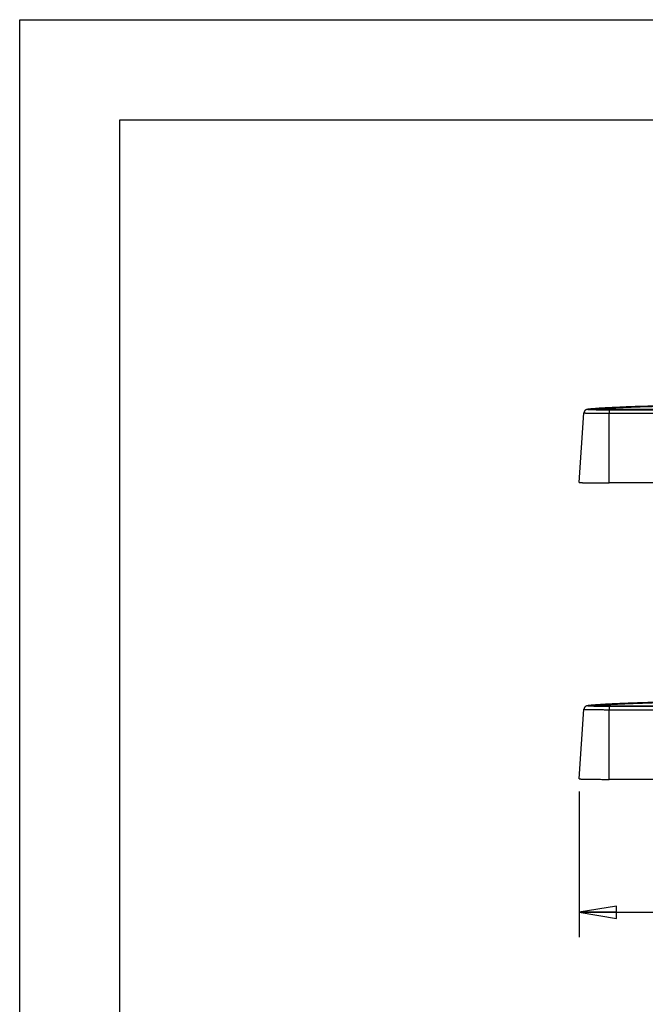
# Model space of a CAD drawing. Units: inches. Extents: x 0 to 17, y 0 to 11.
# Drawn here: x 0 to 3.1, y 6.1 to 11 of the extents above; entities that cross this region are included whole.
import ezdxf
from ezdxf.enums import TextEntityAlignment as Align

# ---------------------------------------------------------------- set-up
doc = ezdxf.new("R2010")
doc.units = ezdxf.units.IN
doc.header["$LTSCALE"] = 0.935
doc.header["$MEASUREMENT"] = 0
doc.layers.get('0').update_dxf_attribs({"linetype": 'CONTINUOUS'})
doc.layers.add('02___PRT_ALL_AXES', color=7, linetype='CONTINUOUS')
doc.styles.get("Standard").update_dxf_attribs({"font": 'bluprnt.ttf'})
doc.dimstyles.new('DIMSTYLE_1', dxfattribs={"dimtxt": 0.15625, "dimasz": 0.1875, "dimexe": 0.125, "dimexo": 0.0625, "dimgap": 0.078125, "dimtad": 0, "dimtih": 1, "dimtoh": 1, "dimlfac": 6.666667, "dimzin": 4, "dimdsep": 46, "dimtxsty": 'Standard', "dimblk": 'CLOSED', "dimblk1": 'CLOSED', "dimblk2": 'CLOSED', "dimcen": 0.09, "dimadec": 3, "dimazin": 1, "dimtfac": 1, "dimtdec": 3, "dimtofl": 0, "dimtmove": 0, "dimatfit": 3, "dimldrblk": 'CLOSED', "dimfxl": 0, "dimtolj": 1, "dimtzin": 4, "dimarcsym": 0})

# ---------------------------------------------------------------- blocks, each defined once
blk = doc.blocks.new('_CLOSED')
at = {"color": 0, "linetype": 'ByBlock'}
for p, q in [((0, 0), (-1, 0.167)), ((-1, 0.167), (-1, -0.167)), ((-1, -0.167), (0, 0)), ((-1, 0), (0, 0))]:
    blk.add_line(p, q, dxfattribs=at)
blk = doc.blocks.new('*D1')
at = {"color": 7, "linetype": 'Continuous'}
for p, q in [((2.797, 7.1435), (2.797, 6.414)), ((7.703, 7.1435), (7.703, 6.414)), ((2.797, 6.539), (4.7344, 6.539)), ((7.703, 6.539), (5.7656, 6.539))]:
    blk.add_line(p, q, dxfattribs=at)
at = {"color": 7, "linetype": 'Continuous', "xscale": 0.1875, "yscale": 0.1875, "zscale": 0.1875, "rotation": 180}
blk.add_blockref('_CLOSED', (2.797, 6.539), dxfattribs=at)
at = {"color": 7, "linetype": 'Continuous', "xscale": 0.1875, "yscale": 0.1875, "zscale": 0.1875}
blk.add_blockref('_CLOSED', (7.703, 6.539), dxfattribs=at)
at = {"color": 7, "linetype": 'Continuous'}
for s, height, p, p2 in [('32.71', 0.15625, (4.8125, 6.4609), (5.4375, 6.4609)), ('[', 0.1562, (4.8125, 6.2265), (4.9375, 6.2265)), ('830,8', 0.15625, (4.9375, 6.2265), (5.5625, 6.2265)), (']', 0.1562, (5.5625, 6.2265), (5.6875, 6.2265))]:
    blk.add_text(s, height=height, dxfattribs=at).set_placement(p, p2, align=Align.FIT)

msp = doc.modelspace()

# ---------------------------------------------------------------- linework, layer by layer
at = {"color": 7, "linetype": 'Continuous'}
for p, q in [((0, 0), (0, 11)), ((0, 11), (17, 11)), ((0.5, 0.5), (0.5, 10.5)), ((0.5, 10.5), (16.5, 10.5)), ((2.797, 8.6873), (2.8213, 9.035)), ((5.0745, 9.0511), (2.9546, 9.0511)), ((2.797, 7.206), (2.8213, 7.5538)), ((5.0745, 7.5699), (2.9546, 7.5699))]:
    msp.add_line(p, q, dxfattribs=at)
at = {"color": 9, "linetype": 'Continuous'}
for p, q in [((2.8743, 9.0511), (2.8747, 9.0511)), ((2.947, 9.0506), (2.947, 9.0328)), ((2.947, 9.0506), (5.123, 9.0506)), ((2.947, 8.6847), (2.947, 9.0328)), ((2.947, 9.0328), (5.0979, 9.0328)), ((2.9546, 9.0511), (2.9546, 9.0511)), ((2.8743, 7.5699), (2.8746, 7.5699)), ((2.947, 7.5694), (2.947, 7.5516)), ((2.947, 7.5694), (5.1229, 7.5694)), ((2.947, 7.2034), (2.947, 7.5516)), ((2.947, 7.5516), (5.0979, 7.5516)), ((2.9546, 7.5699), (2.9546, 7.5699))]:
    msp.add_line(p, q, dxfattribs=at)
for centre, start, end in [((2.841, 9.0343), 89.8684, 97.1738), ((2.8724, 9.0344), 80.219, 89.8499), ((2.8724, 9.0344), 74.0026, 80.212), ((2.841, 7.5531), 89.8684, 97.1738), ((2.8724, 7.5531), 80.219, 89.8499), ((2.8724, 7.5531), 74.0026, 80.212)]:
    msp.add_arc(centre, 0.0184, start, end, dxfattribs=at)
at = {"color": 7, "linetype": 'Continuous'}
for points, knots in [([(5.175, 9.0893), (5.0341, 9.0893), (4.8243, 9.0888), (4.5475, 9.0876), (4.3469, 9.0864), (4.1532, 9.0849), (3.968, 9.083), (3.7926, 9.081), (3.6284, 9.0786), (3.4766, 9.076), (3.3384, 9.0732), (3.2323, 9.0707), (3.1549, 9.0685), (3.1029, 9.0669), (3.0549, 9.0652), (3.0112, 9.0635), (2.9717, 9.0618), (2.9366, 9.0601), (2.9058, 9.0583), (2.883, 9.0567), (2.8669, 9.0555), (2.8566, 9.0545), (2.8473, 9.0536), (2.8414, 9.0529), (2.8387, 9.0526)], [0, 0, 0, 0, 0.180948, 0.269315, 0.35537, 0.438451, 0.517923, 0.593176, 0.663632, 0.728753, 0.788041, 0.841045, 0.865062, 0.887362, 0.907904, 0.926648, 0.943563, 0.95862, 0.971797, 0.98308, 0.98801, 0.992473, 0.996471, 1, 1, 1, 1]), ([(2.8387, 9.0526), (2.8383, 9.0525), (2.8372, 9.0524), (2.8351, 9.0519), (2.8323, 9.0509), (2.829, 9.0491), (2.826, 9.0464), (2.824, 9.0436), (2.8228, 9.0411), (2.8218, 9.0385), (2.8214, 9.0364), (2.8213, 9.035)], [0, 0, 0, 0, 0.050331, 0.123464, 0.23868, 0.382675, 0.534902, 0.689294, 0.766914, 0.844632, 1, 1, 1, 1]), ([(2.8747, 9.0523), (2.8746, 9.0523), (2.8749, 9.0522), (2.8751, 9.0522), (2.8754, 9.0522), (2.8757, 9.0522), (2.8763, 9.0521), (2.8771, 9.0521), (2.8783, 9.052), (2.8796, 9.052), (2.8811, 9.0519), (2.8827, 9.0519), (2.8846, 9.0518), (2.8872, 9.0518), (2.891, 9.0517), (2.8958, 9.0516), (2.9011, 9.0515), (2.9068, 9.0514), (2.9129, 9.0513), (2.9194, 9.0513), (2.9284, 9.0512), (2.9402, 9.0512), (2.9498, 9.0511), (2.9546, 9.0511)], [0, 0, 0, 0, 0.001954, 0.004613, 0.008166, 0.012505, 0.017564, 0.029635, 0.04409, 0.060751, 0.07949, 0.100207, 0.122821, 0.147257, 0.201321, 0.261859, 0.328325, 0.400152, 0.476744, 0.557483, 0.641721, 0.817994, 1, 1, 1, 1]), ([(2.797, 8.6873), (2.797, 8.6873), (2.797, 8.6872), (2.7971, 8.6872), (2.7972, 8.6872), (2.7973, 8.6871), (2.7975, 8.6871), (2.7979, 8.687), (2.7987, 8.6869), (2.8, 8.6868), (2.8016, 8.6866), (2.8035, 8.6865), (2.8058, 8.6864), (2.8085, 8.6863), (2.8115, 8.6862), (2.8148, 8.686), (2.8184, 8.6859), (2.8238, 8.6858), (2.8314, 8.6856), (2.8412, 8.6854), (2.8521, 8.6853), (2.8639, 8.6851), (2.8765, 8.685), (2.8897, 8.6849), (2.9036, 8.6848), (2.9227, 8.6847), (2.9372, 8.6847), (2.947, 8.6847)], [0, 0, 0, 0, 0.000507, 0.000927, 0.001483, 0.002179, 0.00302, 0.005141, 0.011155, 0.019536, 0.030273, 0.043342, 0.058715, 0.076355, 0.096221, 0.118265, 0.142435, 0.168672, 0.227092, 0.292962, 0.365649, 0.444451, 0.528611, 0.617315, 0.70971, 0.804903, 1, 1, 1, 1]), ([(5.175, 7.6081), (5.0341, 7.608), (4.8243, 7.6076), (4.5474, 7.6064), (4.3469, 7.6051), (4.1532, 7.6036), (3.968, 7.6018), (3.7926, 7.5997), (3.6283, 7.5974), (3.4766, 7.5948), (3.3384, 7.592), (3.2322, 7.5894), (3.1549, 7.5873), (3.1028, 7.5856), (3.0549, 7.584), (3.0111, 7.5823), (2.9717, 7.5806), (2.9365, 7.5788), (2.9058, 7.5771), (2.883, 7.5755), (2.8669, 7.5742), (2.8565, 7.5733), (2.8472, 7.5724), (2.8414, 7.5717), (2.8387, 7.5713)], [0, 0, 0, 0, 0.180947, 0.269315, 0.355369, 0.438451, 0.517923, 0.593175, 0.663632, 0.728753, 0.788041, 0.841045, 0.865062, 0.887362, 0.907904, 0.926648, 0.943563, 0.95862, 0.971797, 0.98308, 0.98801, 0.992473, 0.996471, 1, 1, 1, 1]), ([(2.8387, 7.5713), (2.8382, 7.5713), (2.8371, 7.5711), (2.835, 7.5707), (2.8322, 7.5697), (2.829, 7.5679), (2.826, 7.5652), (2.824, 7.5624), (2.8227, 7.5599), (2.8218, 7.5573), (2.8214, 7.5552), (2.8213, 7.5538)], [0, 0, 0, 0, 0.050331, 0.123464, 0.23868, 0.382675, 0.534902, 0.689294, 0.766914, 0.844632, 1, 1, 1, 1]), ([(2.8747, 7.571), (2.8746, 7.571), (2.8749, 7.571), (2.875, 7.571), (2.8753, 7.571), (2.8757, 7.5709), (2.8763, 7.5709), (2.8771, 7.5709), (2.8782, 7.5708), (2.8796, 7.5707), (2.8811, 7.5707), (2.8827, 7.5706), (2.8845, 7.5706), (2.8872, 7.5705), (2.8909, 7.5704), (2.8958, 7.5703), (2.901, 7.5702), (2.9068, 7.5702), (2.9129, 7.5701), (2.9193, 7.57), (2.9284, 7.57), (2.9402, 7.5699), (2.9498, 7.5699), (2.9546, 7.5699)], [0, 0, 0, 0, 0.001954, 0.004613, 0.008166, 0.012505, 0.017564, 0.029635, 0.04409, 0.060751, 0.07949, 0.100207, 0.122821, 0.147257, 0.201321, 0.261859, 0.328325, 0.400152, 0.476744, 0.557483, 0.641721, 0.817994, 1, 1, 1, 1]), ([(2.797, 7.206), (2.797, 7.206), (2.797, 7.206), (2.7971, 7.2059), (2.7972, 7.2059), (2.7973, 7.2059), (2.7974, 7.2058), (2.7979, 7.2057), (2.7987, 7.2056), (2.8, 7.2055), (2.8016, 7.2054), (2.8035, 7.2053), (2.8058, 7.2051), (2.8085, 7.205), (2.8114, 7.2049), (2.8147, 7.2048), (2.8184, 7.2047), (2.8238, 7.2045), (2.8313, 7.2044), (2.8412, 7.2042), (2.8521, 7.204), (2.8639, 7.2039), (2.8764, 7.2037), (2.8897, 7.2036), (2.9035, 7.2035), (2.9227, 7.2034), (2.9372, 7.2034), (2.947, 7.2034)], [0, 0, 0, 0, 0.000507, 0.000927, 0.001483, 0.002179, 0.00302, 0.005141, 0.011155, 0.019536, 0.030273, 0.043342, 0.058715, 0.076355, 0.096221, 0.118265, 0.142435, 0.168672, 0.227092, 0.292962, 0.365649, 0.444451, 0.528611, 0.617315, 0.70971, 0.804903, 1, 1, 1, 1])]:
    msp.add_open_spline(points, degree=3, knots=knots, dxfattribs=at)
at = {"color": 9, "linetype": 'Continuous'}
for points, knots in [([(2.8213, 9.035), (2.8213, 9.035), (2.8214, 9.035), (2.8214, 9.035), (2.8215, 9.0349), (2.8217, 9.0349), (2.8221, 9.0348), (2.8228, 9.0347), (2.8238, 9.0346), (2.8252, 9.0345), (2.8268, 9.0344), (2.8287, 9.0343), (2.8309, 9.0342), (2.8334, 9.0341), (2.8362, 9.034), (2.8392, 9.0339), (2.8438, 9.0338), (2.8501, 9.0336), (2.8584, 9.0335), (2.8675, 9.0333), (2.8774, 9.0332), (2.8879, 9.0331), (2.899, 9.033), (2.9106, 9.0329), (2.9267, 9.0329), (2.9388, 9.0328), (2.947, 9.0328)], [0, 0, 0, 0, 0.000507, 0.000927, 0.001483, 0.00302, 0.005141, 0.011155, 0.019536, 0.030273, 0.043342, 0.058715, 0.076355, 0.096221, 0.118265, 0.142435, 0.168672, 0.227091, 0.292962, 0.365648, 0.444451, 0.528611, 0.617315, 0.70971, 0.804903, 1, 1, 1, 1]), ([(2.841, 9.0527), (2.8409, 9.0527), (2.8407, 9.0527), (2.8405, 9.0527), (2.8404, 9.0526), (2.8403, 9.0526), (2.8402, 9.0526), (2.8401, 9.0525), (2.8401, 9.0525), (2.84, 9.0525), (2.84, 9.0524), (2.8401, 9.0524), (2.8401, 9.0524), (2.8402, 9.0524), (2.8403, 9.0523), (2.8405, 9.0523), (2.8407, 9.0523), (2.841, 9.0522), (2.8415, 9.0522), (2.842, 9.0521), (2.8427, 9.0521), (2.8435, 9.052), (2.8443, 9.052), (2.8453, 9.0519), (2.8467, 9.0518), (2.8487, 9.0517), (2.8514, 9.0516), (2.8544, 9.0515), (2.8578, 9.0514), (2.8615, 9.0514), (2.867, 9.0512), (2.8713, 9.0512), (2.8743, 9.0511)], [0, 0, 0, 0, 0.011213, 0.015817, 0.019757, 0.023034, 0.025657, 0.027641, 0.029028, 0.029942, 0.030765, 0.031969, 0.033743, 0.036145, 0.039198, 0.042912, 0.047291, 0.058054, 0.071493, 0.087606, 0.106384, 0.127811, 0.151869, 0.17854, 0.2078, 0.273979, 0.350176, 0.436114, 0.531489, 0.635956, 0.74914, 1, 1, 1, 1]), ([(2.8757, 9.0521), (2.8752, 9.0522), (2.8746, 9.0522), (2.8738, 9.0523), (2.8733, 9.0523), (2.8729, 9.0523), (2.8725, 9.0524), (2.8722, 9.0524), (2.8719, 9.0525), (2.8718, 9.0525), (2.8717, 9.0525), (2.8716, 9.0525), (2.8716, 9.0526), (2.8716, 9.0526), (2.8716, 9.0526), (2.8717, 9.0527), (2.8717, 9.0527), (2.8718, 9.0527), (2.872, 9.0527), (2.8722, 9.0528), (2.8723, 9.0528), (2.8724, 9.0528)], [0, 0, 0, 0, 0.267962, 0.382479, 0.483898, 0.572141, 0.647163, 0.708942, 0.757477, 0.792839, 0.805665, 0.815364, 0.826483, 0.830828, 0.837099, 0.846186, 0.858373, 0.873769, 0.892425, 0.939603, 1, 1, 1, 1]), ([(2.8747, 9.0511), (2.8799, 9.051), (2.8911, 9.0509), (2.9152, 9.0507), (2.9341, 9.0506), (2.947, 9.0506)], [0, 0, 0, 0, 0.218294, 0.463445, 1, 1, 1, 1]), ([(2.9546, 9.0511), (2.9461, 9.0511), (2.9335, 9.0512), (2.9173, 9.0513), (2.9063, 9.0514), (2.8964, 9.0516), (2.888, 9.0517), (2.8813, 9.0519), (2.8774, 9.0521), (2.8757, 9.0521)], [0, 0, 0, 0, 0.324781, 0.477165, 0.617815, 0.743274, 0.850459, 0.936739, 1, 1, 1, 1]), ([(2.8213, 7.5538), (2.8213, 7.5538), (2.8213, 7.5537), (2.8214, 7.5537), (2.8215, 7.5537), (2.8217, 7.5536), (2.8221, 7.5535), (2.8227, 7.5535), (2.8238, 7.5534), (2.8251, 7.5533), (2.8268, 7.5531), (2.8287, 7.553), (2.8309, 7.5529), (2.8334, 7.5529), (2.8362, 7.5528), (2.8392, 7.5527), (2.8438, 7.5525), (2.8501, 7.5524), (2.8583, 7.5522), (2.8675, 7.5521), (2.8773, 7.552), (2.8879, 7.5519), (2.899, 7.5518), (2.9106, 7.5517), (2.9266, 7.5516), (2.9388, 7.5516), (2.947, 7.5516)], [0, 0, 0, 0, 0.000507, 0.000927, 0.001483, 0.00302, 0.005141, 0.011155, 0.019536, 0.030273, 0.043342, 0.058715, 0.076355, 0.096221, 0.118265, 0.142435, 0.168672, 0.227091, 0.292962, 0.365648, 0.444451, 0.528611, 0.617315, 0.70971, 0.804903, 1, 1, 1, 1]), ([(2.841, 7.5715), (2.8409, 7.5715), (2.8407, 7.5714), (2.8405, 7.5714), (2.8403, 7.5714), (2.8402, 7.5714), (2.8401, 7.5713), (2.8401, 7.5713), (2.84, 7.5713), (2.84, 7.5712), (2.84, 7.5712), (2.8401, 7.5712), (2.8401, 7.5711), (2.8402, 7.5711), (2.8403, 7.5711), (2.8404, 7.5711), (2.8406, 7.571), (2.841, 7.571), (2.8415, 7.5709), (2.842, 7.5709), (2.8427, 7.5708), (2.8434, 7.5708), (2.8443, 7.5707), (2.8452, 7.5707), (2.8467, 7.5706), (2.8487, 7.5705), (2.8514, 7.5704), (2.8544, 7.5703), (2.8578, 7.5702), (2.8615, 7.5701), (2.867, 7.57), (2.8713, 7.5699), (2.8743, 7.5699)], [0, 0, 0, 0, 0.011213, 0.015817, 0.019757, 0.023034, 0.025657, 0.027641, 0.029028, 0.029942, 0.030765, 0.031969, 0.033743, 0.036145, 0.039198, 0.042912, 0.047291, 0.058054, 0.071493, 0.087606, 0.106384, 0.127811, 0.151869, 0.17854, 0.2078, 0.273979, 0.350176, 0.436114, 0.531489, 0.635956, 0.74914, 1, 1, 1, 1]), ([(2.8757, 7.5709), (2.8752, 7.5709), (2.8746, 7.571), (2.8738, 7.571), (2.8733, 7.5711), (2.8728, 7.5711), (2.8725, 7.5711), (2.8722, 7.5712), (2.8719, 7.5712), (2.8718, 7.5712), (2.8717, 7.5713), (2.8716, 7.5713), (2.8716, 7.5713), (2.8716, 7.5714), (2.8716, 7.5714), (2.8717, 7.5714), (2.8717, 7.5714), (2.8718, 7.5714), (2.8719, 7.5715), (2.8721, 7.5715), (2.8723, 7.5715), (2.8724, 7.5716)], [0, 0, 0, 0, 0.267962, 0.382479, 0.483898, 0.572141, 0.647163, 0.708942, 0.757477, 0.792839, 0.805665, 0.815364, 0.826483, 0.830828, 0.837099, 0.846186, 0.858373, 0.873769, 0.892425, 0.939603, 1, 1, 1, 1]), ([(2.8746, 7.5699), (2.8799, 7.5698), (2.8911, 7.5696), (2.9152, 7.5694), (2.934, 7.5694), (2.947, 7.5694)], [0, 0, 0, 0, 0.218294, 0.463445, 1, 1, 1, 1]), ([(2.9546, 7.5699), (2.9461, 7.5699), (2.9335, 7.5699), (2.9172, 7.57), (2.9062, 7.5702), (2.8964, 7.5703), (2.888, 7.5705), (2.8813, 7.5707), (2.8773, 7.5708), (2.8757, 7.5709)], [0, 0, 0, 0, 0.324781, 0.477165, 0.617815, 0.743274, 0.850459, 0.936739, 1, 1, 1, 1])]:
    msp.add_open_spline(points, degree=3, knots=knots, dxfattribs=at)
at = {"layer": '02___PRT_ALL_AXES', "color": 7, "linetype": 'Continuous'}
for p, q in [((5.1111, 8.6847), (2.947, 8.6847)), ((5.1111, 7.2034), (2.947, 7.2034))]:
    msp.add_line(p, q, dxfattribs=at)
at = {"layer": '02___PRT_ALL_AXES', "color": 9, "linetype": 'Continuous'}
for centre in [(2.9226, 8.6447), (2.9226, 7.1635)]:
    msp.add_arc(centre, 0.4112, 96.7158, 97.0091, dxfattribs=at)
for points, knots in [([(5.175, 9.0893), (5.0341, 9.0893), (4.8244, 9.0888), (4.5476, 9.0876), (4.3471, 9.0864), (4.1535, 9.0849), (3.9683, 9.083), (3.7929, 9.081), (3.6288, 9.0786), (3.4771, 9.076), (3.339, 9.0732), (3.2329, 9.0707), (3.1556, 9.0685), (3.1036, 9.0669), (3.0557, 9.0652), (3.012, 9.0636), (2.9726, 9.0618), (2.9376, 9.0601), (2.9071, 9.0583), (2.8844, 9.0568), (2.8686, 9.0555), (2.8584, 9.0546), (2.8493, 9.0537), (2.8437, 9.0531), (2.841, 9.0527)], [0, 0, 0, 0, 0.181083, 0.269516, 0.355635, 0.438778, 0.518307, 0.593614, 0.664118, 0.729281, 0.788603, 0.841628, 0.86565, 0.887951, 0.908486, 0.927218, 0.94411, 0.95913, 0.972251, 0.983449, 0.98832, 0.992703, 0.996597, 1, 1, 1, 1]), ([(2.8745, 9.053), (2.8773, 9.0534), (2.8831, 9.054), (2.8924, 9.0549), (2.9029, 9.0558), (2.9191, 9.057), (2.942, 9.0585), (2.9728, 9.0603), (3.0079, 9.062), (3.0472, 9.0636), (3.0908, 9.0653), (3.1384, 9.0669), (3.19, 9.0685), (3.2665, 9.0706), (3.3714, 9.0731), (3.5076, 9.0758), (3.6571, 9.0783), (3.8186, 9.0806), (3.991, 9.0827), (4.1729, 9.0844), (4.4304, 9.0864), (4.7654, 9.0882), (5.0368, 9.0887), (5.175, 9.0888)], [0, 0, 0, 0, 0.003592, 0.007669, 0.012229, 0.017269, 0.028786, 0.042199, 0.057483, 0.074611, 0.093551, 0.114266, 0.136719, 0.160867, 0.214061, 0.273448, 0.338578, 0.40896, 0.48406, 0.563311, 0.646113, 0.819843, 1, 1, 1, 1]), ([(5.175, 7.6081), (5.0341, 7.608), (4.8244, 7.6076), (4.5476, 7.6064), (4.3471, 7.6051), (4.1535, 7.6036), (3.9683, 7.6018), (3.7929, 7.5997), (3.6288, 7.5974), (3.477, 7.5948), (3.3389, 7.592), (3.2328, 7.5894), (3.1556, 7.5873), (3.1036, 7.5856), (3.0557, 7.584), (3.012, 7.5823), (2.9726, 7.5806), (2.9376, 7.5789), (2.9071, 7.5771), (2.8844, 7.5755), (2.8685, 7.5743), (2.8583, 7.5734), (2.8493, 7.5725), (2.8436, 7.5718), (2.841, 7.5715)], [0, 0, 0, 0, 0.181083, 0.269516, 0.355634, 0.438777, 0.518307, 0.593613, 0.664118, 0.729281, 0.788602, 0.841627, 0.86565, 0.887951, 0.908486, 0.927218, 0.94411, 0.95913, 0.972251, 0.983449, 0.98832, 0.992703, 0.996597, 1, 1, 1, 1]), ([(2.8745, 7.5718), (2.8772, 7.5721), (2.8831, 7.5728), (2.8924, 7.5737), (2.9029, 7.5745), (2.919, 7.5758), (2.942, 7.5773), (2.9728, 7.579), (3.0079, 7.5807), (3.0472, 7.5824), (3.0907, 7.584), (3.1384, 7.5856), (3.19, 7.5872), (3.2665, 7.5893), (3.3713, 7.5919), (3.5076, 7.5946), (3.6571, 7.5971), (3.8186, 7.5994), (3.991, 7.6014), (4.1729, 7.6032), (4.4304, 7.6052), (4.7654, 7.6069), (5.0368, 7.6075), (5.175, 7.6076)], [0, 0, 0, 0, 0.003592, 0.007669, 0.012229, 0.017269, 0.028786, 0.042199, 0.057483, 0.074611, 0.093551, 0.114266, 0.136719, 0.160867, 0.214061, 0.273448, 0.338578, 0.40896, 0.484061, 0.563312, 0.646114, 0.819843, 1, 1, 1, 1])]:
    msp.add_open_spline(points, degree=3, knots=knots, dxfattribs=at)

# ---------------------------------------------------------------- dimensions: what is measured, and where the dimension line sits
at = {"color": 7, "linetype": 'Continuous'}
dim = msp.add_linear_dim(base=(7.703, 6.539), p1=(2.797, 7.206), p2=(7.703, 7.206), text='<>\\P[]', dimstyle='DIMSTYLE_1', dxfattribs=at)
dim.commit()
dim.dimension.update_dxf_attribs({"geometry": '*D1', "text_midpoint": (5.25, 6.4218), "dimtype": 160})

doc.saveas('drawing.dxf')
